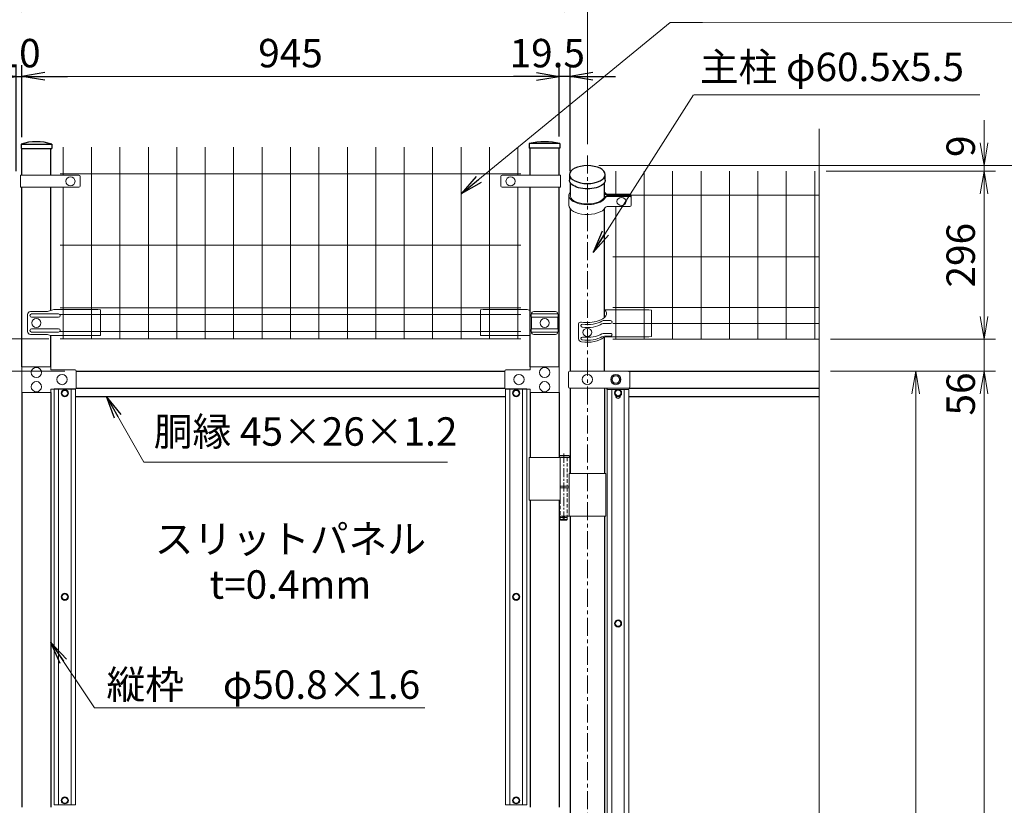
# Model space of a CAD drawing. Units: inches. Extents: x 1807 to 10207, y 1660 to 7600.
# Drawn here: x 2885 to 4617, y 5007 to 6388 of the extents above; entities that cross this region are included whole.
import ezdxf
from ezdxf.enums import TextEntityAlignment as Align

# ---------------------------------------------------------------- set-up
doc = ezdxf.new("R2010")
doc.units = ezdxf.units.IN
doc.header["$MEASUREMENT"] = 0
doc.linetypes.add('CENTER', pattern=[50.8, 31.75, -6.35, 6.35, -6.35])
doc.linetypes.add('DASHED', pattern=[19.05, 12.7, -6.35])
doc.layers.get('Defpoints').update_dxf_attribs({"color": 8})
for name, color, linetype, lineweight in [('D-BMK', 2, 'CENTER', 13), ('D-STR-DIM', 7, 'Continuous', 13), ('D-STR-TXT', 7, 'Continuous', 13), ('D-STR2', 7, 'Continuous', 13), ('D-STR3', 3, 'Continuous', 13)]:
    doc.layers.add(name, color=color, linetype=linetype, lineweight=lineweight)
doc.layers.add('D-STR1', color=1, linetype='Continuous')
doc.styles.add('ゴシック', font='txt')
doc.dimstyles.new('STYLE', dxfattribs={"dimscale": 20, "dimtxt": 2.5, "dimasz": 2, "dimexe": 1, "dimexo": 1, "dimgap": 0.8, "dimtad": 1, "dimdsep": 46, "dimtxsty": 'ゴシック', "dimblk": 'OPEN', "dimcen": 1e-08, "dimclrd": 256, "dimclre": 256, "dimclrt": 256, "dimadec": 0, "dimazin": 2, "dimtfac": 1, "dimtmove": 2, "dimatfit": 3, "dimldrblk": 'OPEN', "dimfxl": 1, "dimtolj": 1, "dimtzin": 0, "dimlwd": -1, "dimlwe": -1, "dimarcsym": 0})

# ---------------------------------------------------------------- blocks, each defined once
blk = doc.blocks.new('_Open')
at = {"color": 0, "linetype": 'ByBlock', "lineweight": -2}
for p, q in [((-1, 0.167), (0, 0)), ((-1, -0.167), (0, 0)), ((0, 0), (-1, 0))]:
    blk.add_line(p, q, dxfattribs=at)
blk = doc.blocks.new('*D8')
at = {"layer": 'D-STR-DIM', "transparency": 16777216}
for p, q in [((4311.6, 5770.5), (4481.6, 5770.5)), ((4461.6, 4033.5), (4461.6, 5730.5)), ((4311.6, 3993.5), (4481.6, 3993.5))]:
    blk.add_line(p, q, dxfattribs=at)
at = {"layer": 'Defpoints', "color": 0, "transparency": 16777216}
for p in [(4291.6, 5770.5), (4461.6, 5770.5), (4291.6, 3993.5)]:
    blk.add_point(p, dxfattribs=at)
at = {"layer": 'D-STR-DIM', "transparency": 16777216, "xscale": 40, "yscale": 40, "zscale": 40}
for p, rotation in [((4461.6, 5770.5), 90), ((4461.6, 3993.5), 270)]:
    blk.add_blockref('_Open', p, dxfattribs=dict(at, rotation=rotation))
at = {"layer": 'D-STR-DIM', "transparency": 16777216, "insert": (4420.6, 4882), "char_height": 50, "attachment_point": 5, "rotation": 90, "style": 'ゴシック'}
blk.add_mtext('\\A1;1777', dxfattribs=at)
blk = doc.blocks.new('*D9')
at = {"layer": 'D-STR-DIM', "transparency": 16777216}
for p, q in [((4311.6, 5770.5), (4601.6, 5770.5)), ((4581.6, 4013.5), (4581.6, 5730.5)), ((4203.8, 3973.5), (4601.6, 3973.5))]:
    blk.add_line(p, q, dxfattribs=at)
at = {"layer": 'Defpoints', "color": 0, "transparency": 16777216}
for p in [(4291.6, 5770.5), (4581.6, 5770.5), (4183.8, 3973.5)]:
    blk.add_point(p, dxfattribs=at)
at = {"layer": 'D-STR-DIM', "transparency": 16777216, "xscale": 40, "yscale": 40, "zscale": 40}
for p, rotation in [((4581.6, 5770.5), 90), ((4581.6, 3973.5), 270)]:
    blk.add_blockref('_Open', p, dxfattribs=dict(at, rotation=rotation))
at = {"layer": 'D-STR-DIM', "transparency": 16777216, "insert": (4540.6, 4872), "char_height": 50, "attachment_point": 5, "rotation": 90, "style": 'ゴシック'}
blk.add_mtext('\\A1;1797', dxfattribs=at)
blk = doc.blocks.new('*D2')
at = {"layer": 'D-STR-DIM', "transparency": 16777216}
for p, q in [((4581.6, 5866.4), (4581.6, 5906.4)), ((4311.6, 5826.4), (4601.6, 5826.4)), ((4581.6, 5770.5), (4581.6, 5826.4)), ((4311.6, 5770.5), (4601.6, 5770.5)), ((4581.6, 5730.5), (4581.6, 5690.5))]:
    blk.add_line(p, q, dxfattribs=at)
at = {"layer": 'Defpoints', "color": 0, "transparency": 16777216}
for p in [(4291.6, 5826.4), (4581.6, 5826.4), (4291.6, 5770.5)]:
    blk.add_point(p, dxfattribs=at)
at = {"layer": 'D-STR-DIM', "transparency": 16777216, "xscale": 40, "yscale": 40, "zscale": 40}
for p, rotation in [((4581.6, 5826.4), 270), ((4581.6, 5770.5), 90)]:
    blk.add_blockref('_Open', p, dxfattribs=dict(at, rotation=rotation))
at = {"layer": 'D-STR-DIM', "transparency": 16777216, "insert": (4540.6, 5730.2), "char_height": 50, "attachment_point": 5, "rotation": 90, "style": 'ゴシック'}
blk.add_mtext('\\A1;56', dxfattribs=at)
blk = doc.blocks.new('*D3')
at = {"layer": 'D-STR-DIM', "transparency": 16777216}
for p, q in [((3903.8, 6131.7), (4721.6, 6131.7)), ((4701.6, 4013.5), (4701.6, 6091.7)), ((4203.8, 3973.5), (4721.6, 3973.5))]:
    blk.add_line(p, q, dxfattribs=at)
at = {"layer": 'Defpoints', "color": 0, "transparency": 16777216}
for p in [(3883.8, 6131.7), (4701.6, 6131.7), (4183.8, 3973.5)]:
    blk.add_point(p, dxfattribs=at)
at = {"layer": 'D-STR-DIM', "transparency": 16777216, "xscale": 40, "yscale": 40, "zscale": 40}
for p, rotation in [((4701.6, 6131.7), 90), ((4701.6, 3973.5), 270)]:
    blk.add_blockref('_Open', p, dxfattribs=dict(at, rotation=rotation))
at = {"layer": 'D-STR-DIM', "transparency": 16777216, "insert": (4660.6, 5052.6), "char_height": 50, "attachment_point": 5, "rotation": 90, "style": 'ゴシック'}
blk.add_mtext('\\A1;2158', dxfattribs=at)
blk = doc.blocks.new('*D23')
at = {"layer": 'D-STR-DIM', "transparency": 16777216}
for p, q in [((2848.8, 6169.8), (2848.8, 6428.5)), ((3883.8, 6169.6), (3883.8, 6428.5)), ((2888.8, 6408.5), (3843.8, 6408.5))]:
    blk.add_line(p, q, dxfattribs=at)
at = {"layer": 'Defpoints', "color": 0, "transparency": 16777216}
for p in [(3883.8, 6408.5), (2848.8, 6149.8), (3883.8, 6149.6)]:
    blk.add_point(p, dxfattribs=at)
at = {"layer": 'D-STR-DIM', "transparency": 16777216, "xscale": 40, "yscale": 40, "zscale": 40, "rotation": 180}
blk.add_blockref('_Open', (2848.8, 6408.5), dxfattribs=at)
at = {"layer": 'D-STR-DIM', "transparency": 16777216, "xscale": 40, "yscale": 40, "zscale": 40}
blk.add_blockref('_Open', (3883.8, 6408.5), dxfattribs=at)
at = {"layer": 'D-STR-DIM', "transparency": 16777216, "insert": (3366.3, 6449.5), "char_height": 50, "attachment_point": 5, "style": 'ゴシック'}
blk.add_mtext('\\A1;1035', dxfattribs=at)
blk = doc.blocks.new('*D24')
at = {"layer": 'D-STR-DIM', "transparency": 16777216}
for p, q in [((2889.1, 6181.7), (2889.1, 6308.5)), ((3834.1, 6182.7), (3834.1, 6308.5)), ((2929.1, 6288.5), (3794.1, 6288.5))]:
    blk.add_line(p, q, dxfattribs=at)
at = {"layer": 'Defpoints', "color": 0, "transparency": 16777216}
for p in [(3834.1, 6288.5), (2889.1, 6161.7), (3834.1, 6162.7)]:
    blk.add_point(p, dxfattribs=at)
at = {"layer": 'D-STR-DIM', "transparency": 16777216, "xscale": 40, "yscale": 40, "zscale": 40, "rotation": 180}
blk.add_blockref('_Open', (2889.1, 6288.5), dxfattribs=at)
at = {"layer": 'D-STR-DIM', "transparency": 16777216, "xscale": 40, "yscale": 40, "zscale": 40}
blk.add_blockref('_Open', (3834.1, 6288.5), dxfattribs=at)
at = {"layer": 'D-STR-DIM', "transparency": 16777216, "insert": (3361.6, 6329.5), "char_height": 50, "attachment_point": 5, "style": 'ゴシック'}
blk.add_mtext('\\A1;945', dxfattribs=at)
blk = doc.blocks.new('*D25')
at = {"layer": 'D-STR-DIM', "transparency": 16777216}
for p, q in [((4303.8, 6122), (4601.6, 6122)), ((4581.6, 5866.4), (4581.6, 6082)), ((4311.6, 5826.4), (4601.6, 5826.4))]:
    blk.add_line(p, q, dxfattribs=at)
at = {"layer": 'Defpoints', "color": 0, "transparency": 16777216}
for p in [(4283.8, 6122), (4581.6, 6122), (4291.6, 5826.4)]:
    blk.add_point(p, dxfattribs=at)
at = {"layer": 'D-STR-DIM', "transparency": 16777216, "xscale": 40, "yscale": 40, "zscale": 40}
for p, rotation in [((4581.6, 6122), 90), ((4581.6, 5826.4), 270)]:
    blk.add_blockref('_Open', p, dxfattribs=dict(at, rotation=rotation))
at = {"layer": 'D-STR-DIM', "transparency": 16777216, "insert": (4540.6, 5974.2), "char_height": 50, "attachment_point": 5, "rotation": 90, "style": 'ゴシック'}
blk.add_mtext('\\A1;296', dxfattribs=at)
blk = doc.blocks.new('*D26')
at = {"transparency": 16777216}
for p, q in [((2879.1, 6122.1), (2879.1, 6308.5)), ((2889.1, 6181.7), (2889.1, 6308.5)), ((2839.1, 6288.5), (2799.1, 6288.5)), ((2879.1, 6288.5), (2889.1, 6288.5)), ((2929.1, 6288.5), (2969.1, 6288.5))]:
    blk.add_line(p, q, dxfattribs=at)
at = {"layer": 'Defpoints', "color": 0, "transparency": 16777216}
for p in [(2889.1, 6288.5), (2889.1, 6161.7), (2879.1, 6102.1)]:
    blk.add_point(p, dxfattribs=at)
at = {"transparency": 16777216, "xscale": 40, "yscale": 40, "zscale": 40}
blk.add_blockref('_Open', (2879.1, 6288.5), dxfattribs=at)
at = {"transparency": 16777216, "xscale": 40, "yscale": 40, "zscale": 40, "rotation": 180}
blk.add_blockref('_Open', (2889.1, 6288.5), dxfattribs=at)
at = {"transparency": 16777216, "insert": (2884.1, 6329.5), "char_height": 50, "attachment_point": 5, "style": 'ゴシック'}
blk.add_mtext('\\A1;10', dxfattribs=at)
blk = doc.blocks.new('*D27')
at = {"transparency": 16777216}
for p, q in [((3834.1, 6182.7), (3834.1, 6308.5)), ((3853.6, 6122.1), (3853.6, 6308.5)), ((3794.1, 6288.5), (3754.1, 6288.5)), ((3853.6, 6288.5), (3834.1, 6288.5)), ((3893.6, 6288.5), (3933.6, 6288.5))]:
    blk.add_line(p, q, dxfattribs=at)
at = {"layer": 'Defpoints', "color": 0, "transparency": 16777216}
for p in [(3834.1, 6288.5), (3834.1, 6162.7), (3853.6, 6102.1)]:
    blk.add_point(p, dxfattribs=at)
at = {"transparency": 16777216, "xscale": 40, "yscale": 40, "zscale": 40}
blk.add_blockref('_Open', (3834.1, 6288.5), dxfattribs=at)
at = {"transparency": 16777216, "xscale": 40, "yscale": 40, "zscale": 40, "rotation": 180}
blk.add_blockref('_Open', (3853.6, 6288.5), dxfattribs=at)
at = {"transparency": 16777216, "insert": (3813.3, 6329.5), "char_height": 50, "attachment_point": 5, "style": 'ゴシック'}
blk.add_mtext('\\A1;19.5', dxfattribs=at)
blk = doc.blocks.new('*D45')
at = {"layer": 'D-STR-DIM', "transparency": 16777216}
for p, q in [((2867.5, 6169.7), (2197.6, 6169.7)), ((2217.6, 6129.7), (2217.6, 4044.7)), ((2869.1, 4004.7), (2197.6, 4004.7))]:
    blk.add_line(p, q, dxfattribs=at)
at = {"layer": 'Defpoints', "color": 0, "transparency": 16777216}
for p in [(2887.5, 6169.7), (2217.6, 4004.7), (2889.1, 4004.7)]:
    blk.add_point(p, dxfattribs=at)
at = {"layer": 'D-STR-DIM', "transparency": 16777216, "xscale": 40, "yscale": 40, "zscale": 40}
for p, rotation in [((2217.6, 6169.7), 90), ((2217.6, 4004.7), 270)]:
    blk.add_blockref('_Open', p, dxfattribs=dict(at, rotation=rotation))
at = {"layer": 'D-STR-DIM', "transparency": 16777216, "insert": (2176.6, 5087.2), "char_height": 50, "attachment_point": 5, "rotation": 90, "style": 'ゴシック'}
blk.add_mtext('\\A1;2165', dxfattribs=at)
blk = doc.blocks.new('*D46')
at = {"layer": 'D-STR-DIM', "transparency": 16777216}
for p, q in [((2867.5, 6169.7), (2317.6, 6169.7)), ((2337.6, 6129.7), (2337.6, 5867)), ((2936.6, 5827), (2317.6, 5827))]:
    blk.add_line(p, q, dxfattribs=at)
at = {"layer": 'Defpoints', "color": 0, "transparency": 16777216}
for p in [(2887.5, 6169.7), (2337.6, 5827), (2956.6, 5827)]:
    blk.add_point(p, dxfattribs=at)
at = {"layer": 'D-STR-DIM', "transparency": 16777216, "xscale": 40, "yscale": 40, "zscale": 40}
for p, rotation in [((2337.6, 6169.7), 90), ((2337.6, 5827), 270)]:
    blk.add_blockref('_Open', p, dxfattribs=dict(at, rotation=rotation))
at = {"layer": 'D-STR-DIM', "transparency": 16777216, "insert": (2296.6, 5998.3), "char_height": 50, "attachment_point": 5, "rotation": 90, "style": 'ゴシック'}
blk.add_mtext('\\A1;342.7', dxfattribs=at)
blk = doc.blocks.new('*D47')
at = {"layer": 'D-STR-DIM', "transparency": 16777216}
for p, q in [((2337.6, 5867), (2337.6, 5907)), ((2936.6, 5827), (2317.6, 5827)), ((2337.6, 5827), (2337.6, 5770.5)), ((2964.6, 5770.5), (2317.6, 5770.5)), ((2337.6, 5730.5), (2337.6, 5690.5))]:
    blk.add_line(p, q, dxfattribs=at)
at = {"layer": 'Defpoints', "color": 0, "transparency": 16777216}
for p in [(2956.6, 5827), (2337.6, 5770.5), (2984.6, 5770.5)]:
    blk.add_point(p, dxfattribs=at)
at = {"layer": 'D-STR-DIM', "transparency": 16777216, "xscale": 40, "yscale": 40, "zscale": 40}
for p, rotation in [((2337.6, 5827), 270), ((2337.6, 5770.5), 90)]:
    blk.add_blockref('_Open', p, dxfattribs=dict(at, rotation=rotation))
at = {"layer": 'D-STR-DIM', "transparency": 16777216, "insert": (2296.6, 5780.3), "char_height": 50, "attachment_point": 5, "rotation": 90, "style": 'ゴシック'}
blk.add_mtext('\\A1;56.5', dxfattribs=at)
blk = doc.blocks.new('*D48')
at = {"layer": 'D-STR-DIM', "transparency": 16777216}
for p, q in [((2964.6, 5770.5), (2317.6, 5770.5)), ((2337.6, 5730.5), (2337.6, 4073.5)), ((2964.6, 4033.5), (2317.6, 4033.5))]:
    blk.add_line(p, q, dxfattribs=at)
at = {"layer": 'Defpoints', "color": 0, "transparency": 16777216}
for p in [(2984.6, 5770.5), (2337.6, 4033.5), (2984.6, 4033.5)]:
    blk.add_point(p, dxfattribs=at)
at = {"layer": 'D-STR-DIM', "transparency": 16777216, "xscale": 40, "yscale": 40, "zscale": 40}
for p, rotation in [((2337.6, 5770.5), 90), ((2337.6, 4033.5), 270)]:
    blk.add_blockref('_Open', p, dxfattribs=dict(at, rotation=rotation))
at = {"layer": 'D-STR-DIM', "transparency": 16777216, "insert": (2296.6, 4902), "char_height": 50, "attachment_point": 5, "rotation": 90, "style": 'ゴシック'}
blk.add_mtext('\\A1;1737', dxfattribs=at)
blk = doc.blocks.new('*D59')
at = {"layer": 'D-STR-DIM', "transparency": 16777216}
for p, q in [((4581.6, 6171.7), (4581.6, 6211.7)), ((3903.8, 6131.7), (4601.6, 6131.7)), ((4303.8, 6122), (4601.6, 6122)), ((4581.6, 6122), (4581.6, 6131.7)), ((4581.6, 6082), (4581.6, 6042))]:
    blk.add_line(p, q, dxfattribs=at)
at = {"layer": 'Defpoints', "color": 0, "transparency": 16777216}
for p in [(3883.8, 6131.7), (4283.8, 6122), (4581.6, 6131.7)]:
    blk.add_point(p, dxfattribs=at)
at = {"layer": 'D-STR-DIM', "transparency": 16777216, "xscale": 40, "yscale": 40, "zscale": 40}
for p, rotation in [((4581.6, 6131.7), 270), ((4581.6, 6122), 90)]:
    blk.add_blockref('_Open', p, dxfattribs=dict(at, rotation=rotation))
at = {"layer": 'D-STR-DIM', "transparency": 16777216, "insert": (4540.6, 6165.8), "char_height": 50, "attachment_point": 5, "rotation": 90, "style": 'ゴシック'}
blk.add_mtext('\\A1;9', dxfattribs=at)

msp = doc.modelspace()

# ---------------------------------------------------------------- linework, layer by layer
at = {"layer": 'D-BMK'}
msp.add_line((3883.821, 6149.629), (3883.821, 3612.938), dxfattribs=at)
at = {"layer": 'D-BMK', "ltscale": 0.5}
for p, q in [((3842.23, 5625.314), (3842.23, 5505.314)), ((3847.23, 5513.314), (3837.23, 5513.314))]:
    msp.add_line(p, q, dxfattribs=at)
at = {"layer": 'D-STR-DIM'}
msp.add_line((4291.643, 4924.166), (4291.643, 6196.514), dxfattribs=at)
at = {"layer": 'D-STR-TXT'}
for p, q in [((4030.685, 6383.552), (4811.07, 6383.716)), ((4071.764, 6256.185), (4574.149, 6256.291))]:
    msp.add_line(p, q, dxfattribs=at)
at = {"layer": 'D-STR1'}
for p, q in [((2887.471, 6169.678), (2941.471, 6169.678)), ((2887.471, 6169.678), (2887.471, 6161.678)), ((2941.471, 6169.678), (2941.471, 6161.678)), ((3835.671, 6170.676), (3781.671, 6170.676)), ((3781.671, 6170.676), (3781.671, 6162.676)), ((3835.671, 6170.676), (3835.671, 6162.676)), ((2887.471, 6161.678), (2941.471, 6161.678)), ((2889.071, 6114.765), (2889.071, 6161.678)), ((2939.871, 6114.765), (2939.871, 6161.678)), ((3835.671, 6162.676), (3781.671, 6162.676)), ((3783.271, 6114.765), (3783.271, 6162.676)), ((3834.071, 6114.765), (3834.071, 6162.676)), ((3852.371, 6115.953), (3852.371, 6106.426)), ((3915.271, 6106.426), (3915.271, 6115.953)), ((3853.571, 6102.124), (3853.571, 6079.363)), ((3914.071, 6076.303), (3914.071, 6102.124)), ((2889.071, 5778.014), (2889.071, 6093.765)), ((2939.871, 5877.107), (2939.871, 6093.765)), ((3783.271, 5778.014), (3783.271, 6093.765)), ((3834.071, 5778.014), (3834.071, 6093.765)), ((3853.571, 6056.033), (3853.571, 5770.514)), ((3914.071, 5864.777), (3914.071, 6056.033)), ((2939.871, 5778.014), (2939.871, 5833.197)), ((3914.071, 5770.514), (3914.071, 5830.091)), ((2984.621, 5770.514), (3738.521, 5770.514)), ((3956.475, 5770.514), (4291.643, 5770.514)), ((2984.621, 5740.514), (3738.521, 5740.514)), ((3853.571, 5740.514), (3853.571, 5590.314)), ((3914.071, 5740.514), (3914.071, 5590.314)), ((3918.821, 5738.264), (3918.821, 5740.514)), ((3956.821, 5740.514), (4291.643, 5740.514)), ((2889.071, 5733.014), (2889.071, 5003.682)), ((2939.871, 5733.014), (2939.871, 5003.682)), ((2983.571, 5725.514), (3739.571, 5725.514)), ((3783.271, 5733.014), (3783.271, 5618.314)), ((3834.071, 5733.014), (3834.071, 5618.314)), ((3956.821, 5725.514), (4291.643, 5725.514)), ((3783.271, 5543.314), (3783.271, 5003.682)), ((3834.071, 5543.314), (3834.071, 5003.682)), ((3853.571, 5515.314), (3853.571, 4913.014)), ((3914.071, 5515.314), (3914.071, 4913.014))]:
    msp.add_line(p, q, dxfattribs=at)
msp.add_lwpolyline([(3933.948, 5725.514), (3941.694, 5725.514)], dxfattribs=at)
for centre, radius, start, end in [((2914.471, 6080.553), 93.125, 73.146062, 106.853938), ((3808.671, 6050.739), 122.938, 77.313165, 102.686835)]:
    msp.add_arc(centre, radius, start, end, dxfattribs=at)
at = {"layer": 'D-STR1', "extrusion": (0, 0, -1)}
msp.add_ellipse((3883.821, 6115.953), major_axis=(-31.45, 0), ratio=0.5, dxfattribs=at)
msp.add_ellipse((3883.821, 6106.426), major_axis=(-31.45, 0), ratio=0.5, start_param=3.14159265, end_param=6.28318531, dxfattribs=at)
at = {"layer": 'D-STR2'}
for p, q in [((2961.571, 6114.765), (2961.571, 6164.015)), ((3011.571, 5827.015), (3011.571, 6164.015)), ((3061.571, 5827.015), (3061.571, 6164.015)), ((3111.571, 5827.015), (3111.571, 6164.015)), ((3161.571, 5827.015), (3161.571, 6164.015)), ((3211.571, 5827.015), (3211.571, 6164.015)), ((3261.571, 5827.015), (3261.571, 6164.015)), ((3311.571, 5827.015), (3311.571, 6164.015)), ((3361.571, 5827.015), (3361.571, 6164.015)), ((3411.571, 5827.015), (3411.571, 6164.015)), ((3461.571, 5827.015), (3461.571, 6164.015)), ((3511.571, 5827.015), (3511.571, 6164.015)), ((3561.571, 5827.015), (3561.571, 6164.015)), ((3611.571, 5827.015), (3611.571, 6164.015)), ((3661.571, 5827.015), (3661.571, 6164.015)), ((3711.571, 5827.015), (3711.571, 6164.015)), ((3761.571, 6114.765), (3761.571, 6164.015)), ((2956.571, 6117.015), (3766.571, 6117.015)), ((3933.821, 6078.463), (3933.821, 6122.015)), ((3983.821, 5826.413), (3983.821, 6122.015)), ((4033.821, 5826.413), (4033.821, 6122.015)), ((4083.821, 5826.413), (4083.821, 6122.015)), ((4133.821, 5826.413), (4133.821, 6122.015)), ((4183.821, 5826.413), (4183.821, 6122.015)), ((4233.821, 5826.413), (4233.821, 6122.015)), ((4283.821, 5826.413), (4283.821, 6122.015)), ((2961.571, 5827.015), (2961.571, 6093.765)), ((3761.571, 5827.015), (3761.571, 6093.765)), ((4291.643, 6079.512), (3928.821, 6079.512)), ((3933.821, 5826.413), (3933.821, 6059.993)), ((2956.571, 5992.015), (3766.571, 5992.015)), ((4291.643, 5971.259), (3928.821, 5971.259)), ((2956.571, 5881.772), (3766.571, 5881.772)), ((4291.643, 5882.413), (3928.821, 5882.413)), ((2956.571, 5869.915), (3766.571, 5869.915)), ((2956.571, 5840.115), (3766.571, 5840.115)), ((4291.643, 5854.413), (3928.821, 5854.413)), ((2956.571, 5827.015), (3766.571, 5827.015)), ((4291.643, 5826.413), (3928.821, 5826.413))]:
    msp.add_line(p, q, dxfattribs=at)
at = {"layer": 'D-STR3'}
for p, q in [((2886.771, 6114.765), (2989.46, 6114.765)), ((2886.771, 6114.765), (2886.771, 6093.765)), ((3836.371, 6114.765), (3733.682, 6114.765)), ((3836.371, 6114.765), (3836.371, 6093.765)), ((2991.46, 6112.765), (2991.46, 6095.765)), ((3731.682, 6112.765), (3731.682, 6095.765)), ((2886.771, 6093.765), (2989.46, 6093.765)), ((3836.371, 6093.765), (3733.682, 6093.765)), ((3917.482, 6080.288), (3958.81, 6080.288)), ((3918.674, 6081.413), (3958.81, 6081.413)), ((3851.271, 6079.363), (3851.271, 6062.043)), ((3917.482, 6078.463), (3958.81, 6078.463)), ((3918.804, 6077.338), (3958.81, 6077.338)), ((3960.809, 6079.465), (3960.81, 6064.943)), ((3960.809, 6076.515), (3960.81, 6061.993)), ((3918.791, 6059.993), (3958.81, 6059.993)), ((2933.827, 5875.015), (2903.984, 5875.015)), ((2945.383, 5879.015), (2933.827, 5875.015)), ((3022.471, 5879.015), (2945.383, 5879.015)), ((3022.471, 5879.015), (3027.471, 5878.015)), ((3027.471, 5878.015), (3027.471, 5834.197)), ((3700.671, 5879.015), (3695.671, 5878.015)), ((3695.671, 5878.015), (3695.671, 5834.197)), ((3700.671, 5879.015), (3777.759, 5879.015)), ((3777.759, 5879.015), (3783.271, 5877.107)), ((3789.466, 5875.015), (3827.876, 5875.015)), ((3991.821, 5878.413), (3914.071, 5878.413)), ((3991.821, 5878.413), (3996.821, 5877.413)), ((3996.821, 5877.413), (3996.821, 5831.413)), ((2898.984, 5870.015), (2898.984, 5840.015)), ((2953.471, 5871.015), (2906.06, 5871.015)), ((2953.471, 5865.015), (2906.06, 5865.015)), ((3785.466, 5871.015), (3831.876, 5871.015)), ((3785.466, 5865.015), (3785.466, 5845.015)), ((3785.466, 5865.015), (3831.876, 5865.015)), ((3831.876, 5865.015), (3831.876, 5845.015)), ((3913.943, 5859.325), (3924.41, 5859.325)), ((2953.471, 5845.015), (2906.06, 5845.015)), ((2953.471, 5839.015), (2906.06, 5839.015)), ((3785.466, 5845.015), (3831.876, 5845.015)), ((3785.466, 5839.015), (3831.876, 5839.015)), ((3868.334, 5853.594), (3868.334, 5826.881)), ((3913.943, 5854.129), (3924.41, 5854.129)), ((2933.827, 5835.015), (2903.984, 5835.015)), ((2939.078, 5833.197), (2933.827, 5835.015)), ((2939.078, 5833.197), (3026.471, 5833.197)), ((3783.271, 5833.197), (3696.671, 5833.197)), ((3789.466, 5835.015), (3827.876, 5835.015)), ((3913.943, 5836.808), (3924.41, 5836.808)), ((3913.943, 5831.612), (3924.41, 5831.612)), ((3917.167, 5830.413), (3991.821, 5830.413)), ((3991.821, 5830.413), (3996.821, 5831.413)), ((2889.071, 5733.014), (2889.071, 5778.014)), ((2889.071, 5778.014), (2939.871, 5778.014)), ((2939.871, 5778.014), (2939.871, 5772.514)), ((2939.871, 5772.514), (2982.621, 5772.514)), ((2984.621, 5770.514), (2984.621, 5740.514)), ((3738.521, 5770.514), (3738.521, 5740.514)), ((3783.271, 5772.514), (3740.521, 5772.514)), ((3834.071, 5778.014), (3783.271, 5778.014)), ((3783.271, 5778.014), (3783.271, 5772.514)), ((3834.071, 5733.014), (3834.071, 5778.014)), ((3850.49, 5768.514), (3850.49, 5742.514)), ((3956.821, 5770.514), (3852.49, 5770.514)), ((3958.821, 5768.514), (3958.821, 5742.514)), ((2939.871, 5733.014), (2939.871, 5738.514)), ((2939.871, 5738.514), (2982.621, 5738.514)), ((2983.571, 5739.264), (2945.571, 5739.264)), ((2945.571, 5739.264), (2945.571, 5007.932)), ((2953.571, 5739.264), (2953.571, 5007.932)), ((2975.571, 5739.264), (2975.571, 5007.932)), ((2983.571, 5739.264), (2983.571, 5007.932)), ((3739.571, 5739.264), (3777.571, 5739.264)), ((3739.571, 5739.264), (3739.571, 5007.932)), ((3783.271, 5738.514), (3740.521, 5738.514)), ((3747.571, 5739.264), (3747.571, 5007.932)), ((3769.571, 5739.264), (3769.571, 5007.932)), ((3777.571, 5739.264), (3777.571, 5007.932)), ((3783.271, 5733.014), (3783.271, 5738.514)), ((3956.821, 5740.514), (3852.49, 5740.514)), ((3918.821, 5738.264), (3956.821, 5738.264)), ((3918.821, 5738.264), (3918.821, 4915.264)), ((3926.821, 5738.264), (3926.821, 4915.264)), ((3948.821, 5738.264), (3948.821, 4915.264)), ((3956.821, 5738.264), (3956.821, 4915.264)), ((2939.871, 5733.014), (2889.071, 5733.014)), ((3783.271, 5733.014), (3834.071, 5733.014)), ((3781.271, 5618.314), (3781.271, 5543.314)), ((3781.271, 5618.314), (3853.03, 5618.314)), ((3836.071, 5618.314), (3836.071, 5543.314)), ((3853.03, 5618.314), (3853.03, 5590.314)), ((3851.571, 5590.314), (3916.071, 5590.314)), ((3851.571, 5590.314), (3851.571, 5515.314)), ((3916.071, 5590.314), (3916.071, 5515.314)), ((3836.071, 5568.314), (3851.821, 5568.314)), ((3836.071, 5565.314), (3851.821, 5565.314)), ((3836.071, 5565.314), (3851.821, 5565.314)), ((3781.271, 5543.314), (3836.071, 5543.314)), ((3834.071, 5515.314), (3916.071, 5515.314)), ((2983.571, 5007.932), (2945.571, 5007.932)), ((3739.571, 5007.932), (3777.571, 5007.932))]:
    msp.add_line(p, q, dxfattribs=at)
at = {"layer": 'D-STR3', "linetype": 'Continuous', "ltscale": 1.5}
for p, q in [((3851.23, 5622.314), (3834.071, 5622.314)), ((3852.23, 5621.314), (3834.071, 5621.314)), ((3852.23, 5618.314), (3834.071, 5618.314)), ((3851.23, 5622.314), (3852.23, 5621.314)), ((3852.23, 5618.314), (3852.23, 5621.314)), ((3836.23, 5515.314), (3836.23, 5509.314)), ((3836.23, 5509.314), (3837.23, 5508.314)), ((3836.23, 5509.314), (3848.23, 5509.314)), ((3837.23, 5508.314), (3847.23, 5508.314)), ((3847.23, 5508.314), (3848.23, 5509.314)), ((3848.23, 5515.314), (3848.23, 5509.314))]:
    msp.add_line(p, q, dxfattribs=at)
at = {"layer": 'D-STR3', "linetype": 'DASHED', "ltscale": 0.5}
for p, q in [((3848.53, 5618.314), (3848.53, 5568.314)), ((3848.53, 5565.314), (3848.53, 5515.314)), ((3835.93, 5543.314), (3835.93, 5515.314))]:
    msp.add_line(p, q, dxfattribs=at)
at = {"layer": 'D-STR3'}
for points in [[(3941.321, 5755.514), (3937.579, 5762.014), (3930.062, 5762.014), (3926.321, 5755.514), (3930.062, 5749.014), (3937.579, 5749.014)], [(2958.797, 5731.514), (2961.684, 5736.514), (2967.458, 5736.514), (2970.344, 5731.514), (2967.458, 5726.514), (2961.684, 5726.514)], [(3764.344, 5731.514), (3761.458, 5736.514), (3755.684, 5736.514), (3752.797, 5731.514), (3755.684, 5726.514), (3761.458, 5726.514)], [(3932.047, 5732.014), (3934.934, 5737.014), (3940.708, 5737.014), (3943.594, 5732.014), (3940.708, 5727.014), (3934.934, 5727.014)], [(2958.797, 5373.598), (2961.684, 5378.598), (2967.458, 5378.598), (2970.344, 5373.598), (2967.458, 5368.598), (2961.684, 5368.598)], [(3764.344, 5373.598), (3761.458, 5378.598), (3755.684, 5378.598), (3752.797, 5373.598), (3755.684, 5368.598), (3761.458, 5368.598)], [(3932.047, 5326.764), (3934.934, 5331.764), (3940.708, 5331.764), (3943.594, 5326.764), (3940.708, 5321.764), (3934.934, 5321.764)], [(2958.797, 5015.682), (2961.684, 5010.682), (2967.458, 5010.682), (2970.344, 5015.682), (2967.458, 5020.682), (2961.684, 5020.682)], [(3764.344, 5015.682), (3761.458, 5010.682), (3755.684, 5010.682), (3752.797, 5015.682), (3755.684, 5020.682), (3761.458, 5020.682)]]:
    msp.add_lwpolyline(points, close=True, dxfattribs=at)
msp.add_lwpolyline([(3933.821, 5727.211), (3933.821, 5726.514, 1), (3941.821, 5726.514), (3941.821, 5727.211)], format="xyb", dxfattribs=at)
for centre, radius in [((2974.471, 6104.265), 8), ((3748.671, 6104.265), 8), ((2914.471, 5855.015), 8), ((3808.671, 5855.015), 8), ((2914.471, 5768.014), 9), ((3808.671, 5768.014), 9), ((2914.471, 5743.014), 9), ((2959.621, 5755.514), 9), ((3763.521, 5755.514), 9), ((3808.671, 5743.014), 9), ((3883.821, 5755.514), 9), ((3933.821, 5755.514), 9), ((3933.821, 5755.514), 6.5), ((2964.571, 5731.514), 6.25), ((2964.571, 5731.514), 5), ((3758.571, 5731.514), 6.25), ((3758.571, 5731.514), 5), ((3937.821, 5732.014), 6.25), ((3937.821, 5732.014), 5), ((2964.571, 5373.598), 6.25), ((2964.571, 5373.598), 5), ((3758.571, 5373.598), 6.25), ((3758.571, 5373.598), 5), ((3937.821, 5326.764), 6.25), ((3937.821, 5326.764), 5), ((2964.571, 5015.682), 6.25), ((2964.571, 5015.682), 5), ((3758.571, 5015.682), 6.25), ((3758.571, 5015.682), 5)]:
    msp.add_circle(centre, radius, dxfattribs=at)
at = {"layer": 'D-STR3', "linetype": 'Continuous', "ltscale": 1.5}
msp.add_circle((3842.23, 5513.314), 2, dxfattribs=at)
at = {"layer": 'D-STR3'}
for centre, radius, start, end in [((2989.46, 6112.765), 2, 0, 90), ((3733.682, 6112.765), 2, 90, 180), ((2989.46, 6095.765), 2, 270, 0), ((3733.682, 6095.765), 2, 180, 270), ((3917.988, 6084.86), 4.6, 211.627657, 263.691912), ((3919.18, 6085.985), 4.6, 211.627657, 263.691912), ((3958.81, 6079.413), 2, 0, 90), ((3958.81, 6078.288), 2, 0, 90), ((3894.567, 6090.087), 23.924, 312.161479, 323.863799), ((3917.988, 6073.891), 4.6, 96.308088, 153.010923), ((3918.936, 6073.163), 4.177, 91.79992, 151.590669), ((3958.81, 6076.463), 2, 0, 90), ((3958.81, 6075.338), 2, 0, 90), ((3918.922, 6055.817), 4.177, 91.79992, 151.590669), ((3958.81, 6061.993), 2, 270, 0), ((2903.984, 5870.015), 5, 90, 180), ((3789.466, 5871.015), 4, 90, 180), ((3827.876, 5871.015), 4, 0, 90), ((2906.06, 5868.015), 3, 90, 270), ((2953.471, 5868.015), 3, 270, 90), ((3790.718, 5868.015), 6.049, 150.267306, 209.732694), ((3826.623, 5868.015), 6.049, 330.267306, 29.732694), ((3872.493, 5852.41), 4.324, 78.7868, 164.11124), ((2903.984, 5840.015), 5, 180, 270), ((2906.06, 5842.015), 3, 90, 270), ((2953.471, 5842.015), 3, 270, 90), ((3790.741, 5842.015), 6.069, 150.373943, 209.626057), ((3789.466, 5839.015), 4, 180, 270), ((3827.876, 5839.015), 4, 270, 0), ((3826.6, 5842.015), 6.069, 330.373943, 29.626057), ((3026.471, 5834.197), 1, 270, 0), ((3696.671, 5834.197), 1, 180, 270), ((3874.446, 5828.154), 6.243, 191.763378, 259.742136), ((2982.621, 5770.514), 2, 0, 90), ((3740.521, 5770.514), 2, 90, 180), ((3852.49, 5768.514), 2, 90, 180), ((3956.821, 5768.514), 2, 0, 90), ((2982.621, 5740.514), 2, 270, 0), ((3740.521, 5740.514), 2, 180, 270), ((3852.49, 5742.514), 2, 180, 270), ((3956.821, 5742.514), 2, 270, 0)]:
    msp.add_arc(centre, radius, start, end, dxfattribs=at)
at = {"layer": 'D-STR3', "extrusion": (0, 0, -1)}
for centre, major_axis, ratio, start_param, end_param in [((3883.821, 6079.363), (-32.55, 0), 0.5, 3.40342005, 6.66136177), ((3883.821, 6079.363), (-32.55, 0), 0.5, 2.76341619, 2.87994319), ((3883.821, 6079.363), (-30.25, 0), 0.5, -2.65966494, 0), ((3943.821, 6068.665), (-8, 0), 0.8660254, -1.57079633, 4.71238898), ((3883.821, 6062.043), (-32.55, 0), 0.5, -2.87817463, 0), ((3887.172, 5871.733), (-30.175, 0.207), 0.49857173, 2.66785042, 4.16750095), ((3883.821, 5870.933), (-31.85, 0), 0.47488226, 4.07697228, 5.05625709), ((3883.821, 5867.469), (-31.85, 0), 0.47488226, 3.77568445, 4.98976388), ((3924.41, 5856.727), (3, 0), 0.8660254, -1.57079633, 1.57079633), ((3883.821, 5862.273), (-31.85, 0), 0.47488226, 3.77568445, 5.01007784), ((3883.821, 5838.488), (-8, 0), 0.8660254, -1.57079633, 4.71238898), ((3883.821, 5836.292), (-31.85, 0), 0.47488226, 3.60020981, 5.04789654), ((3883.821, 5839.757), (-31.85, 0), 0.47488226, 3.77568445, 5.01007784), ((3883.821, 5844.953), (-31.85, 0), 0.47488226, 3.77568445, 4.97963062), ((3924.41, 5834.21), (3, 0), 0.8660254, -1.57079633, 1.57079633)]:
    msp.add_ellipse(centre, major_axis=major_axis, ratio=ratio, start_param=start_param, end_param=end_param, dxfattribs=at)
at = {"layer": 'D-STR3'}
for centre, major_axis, ratio, start_param, end_param in [((3914.105, 5845.83), (9.543, 9.543), 1, 0.77337723, 1.13523031), ((3875.41, 5850.283), (-3, 0), 0.8660254, -1.57079633, 1.25515505), ((3914.105, 5840.634), (9.543, 9.543), 1, 0.77337723, 1.13523031), ((3875.41, 5827.767), (3, 0), 0.8660254, 1.57079633, 4.3967477), ((3914.105, 5823.313), (9.543, 9.543), 1, 0.77337723, 1.13523031), ((3914.105, 5818.117), (9.543, 9.543), 1, 0.77337723, 1.13523031), ((3917.005, 5816.918), (9.543, 9.543), 1, 0.77337723, 1.13523031)]:
    msp.add_ellipse(centre, major_axis=major_axis, ratio=ratio, start_param=start_param, end_param=end_param, dxfattribs=at)

# ---------------------------------------------------------------- texts
at = {"layer": 'D-STR-TXT', "style": 'ゴシック'}
for s, p in [('主柱 φ60.5x5.5', (4081.609, 6280.307)), ('縦枠\u3000φ50.8×1.6', (3037.866, 5194.291))]:
    msp.add_text(s, height=50, dxfattribs=at).set_placement(p)
for s, p in [('スリットパネル', (3361.321, 5468.774)), ('t=0.4mm', (3361.321, 5388.774))]:
    msp.add_text(s, height=50, dxfattribs=at).set_placement(p, align=Align.MIDDLE)
at = {"layer": 'D-STR-TXT', "insert": (3120.994, 5623.601), "char_height": 50, "attachment_point": 7, "line_spacing_factor": 1.08, "style": 'ゴシック'}
msp.add_mtext('胴縁 45×26×1.2', dxfattribs=at)

# ---------------------------------------------------------------- dimensions: what is measured, and where the dimension line sits
for base, p1, p2, picture, middle in [((2889.071, 6288.514), (2879.071, 6102.124), (2889.071, 6161.678), '*D26', (2884.071, 6329.514)), ((3834.071, 6288.514), (3853.571, 6102.124), (3834.071, 6162.676), '*D27', (3813.305, 6329.514))]:
    dim = msp.add_linear_dim(base=base, p1=p1, p2=p2, dimstyle='STYLE')
    dim.commit()
    dim.dimension.update_dxf_attribs({"geometry": picture, "text_midpoint": middle, "dimtype": 160})
at = {"layer": 'D-STR-DIM'}
for base, p1, p2, picture, middle in [((3883.821, 6408.514), (2848.821, 6149.798), (3883.821, 6149.629), '*D23', (3366.321, 6449.514)), ((3834.071, 6288.514), (2889.071, 6161.678), (3834.071, 6162.676), '*D24', (3361.571, 6329.514))]:
    dim = msp.add_linear_dim(base=base, p1=p1, p2=p2, dimstyle='STYLE', dxfattribs=at)
    dim.commit()
    dim.dimension.update_dxf_attribs({"geometry": picture, "text_midpoint": middle})
dim = msp.add_linear_dim(base=(4581.643, 6131.678), p1=(4283.821, 6122.015), p2=(3883.821, 6131.678), angle=90, text='9', dimstyle='STYLE', dxfattribs=at)
dim.commit()
dim.dimension.update_dxf_attribs({"geometry": '*D59', "text_midpoint": (4540.643, 6165.787), "dimtype": 160})
for base, p1, p2, override, picture, middle in [((2217.635, 4004.678), (2887.471, 6169.678), (2889.071, 4004.678), {"dimrnd": 0.1}, '*D45', (2176.635, 5087.178)), ((2337.635, 5827.015), (2887.471, 6169.678), (2956.571, 5827.015), {"dimrnd": 0.1}, '*D46', (2296.635, 5998.346)), ((4701.643, 6131.678), (4183.821, 3973.514), (3883.821, 6131.678), {"dimrnd": 1}, '*D3', (4660.643, 5052.596)), ((4581.643, 6122.015), (4291.643, 5826.413), (4283.821, 6122.015), {"dimrnd": 1}, '*D25', (4540.643, 5974.214)), ((2337.635, 4033.514), (2984.621, 5770.514), (2984.621, 4033.514), {"dimrnd": 1}, '*D48', (2296.635, 4902.014)), ((4581.643, 5770.514), (4183.821, 3973.514), (4291.643, 5770.514), {"dimtxt": 2.5}, '*D9', (4540.643, 4872.014)), ((4461.643, 5770.514), (4291.643, 3993.514), (4291.643, 5770.514), {"dimtxt": 2.5}, '*D8', (4420.643, 4882.014))]:
    dim = msp.add_linear_dim(base=base, p1=p1, p2=p2, angle=90, dimstyle='STYLE', override=override, dxfattribs=at)
    dim.commit()
    dim.dimension.update_dxf_attribs({"geometry": picture, "text_midpoint": middle})
for base, p1, p2, override, picture, middle in [((2337.635, 5770.514), (2956.571, 5827.015), (2984.621, 5770.514), {"dimrnd": 0.1}, '*D47', (2296.635, 5780.264)), ((4581.643, 5826.413), (4291.643, 5770.514), (4291.643, 5826.413), {"dimrnd": 1}, '*D2', (4540.643, 5730.192))]:
    dim = msp.add_linear_dim(base=base, p1=p1, p2=p2, angle=90, dimstyle='STYLE', override=override, dxfattribs=at)
    dim.commit()
    dim.dimension.update_dxf_attribs({"geometry": picture, "text_midpoint": middle, "dimtype": 160})

# ---------------------------------------------------------------- leaders
at = {"layer": 'D-STR-TXT', "annotation_type": 0, "has_hookline": 1, "hookline_direction": 0}
msp.add_leader([(3661.571, 6082.099), (4029.607, 6383.552), (4069.607, 6383.552)], dimstyle='STYLE', dxfattribs=at)
at = {"layer": 'D-STR-TXT'}
msp.add_leader([(3893.901, 5979.216), (4070.685, 6256.185)], dimstyle='STYLE', dxfattribs=at)
for points in [[(3038.056, 5725.514), (3103.371, 5610.061), (3638.051, 5610.061)], [(2939.871, 5293.491), (3016.701, 5178.291), (3598.008, 5178.291)]]:
    msp.add_leader(points, dimstyle='STYLE', override={"dimtxt": 2.5}, dxfattribs=at)

doc.saveas('drawing.dxf')
